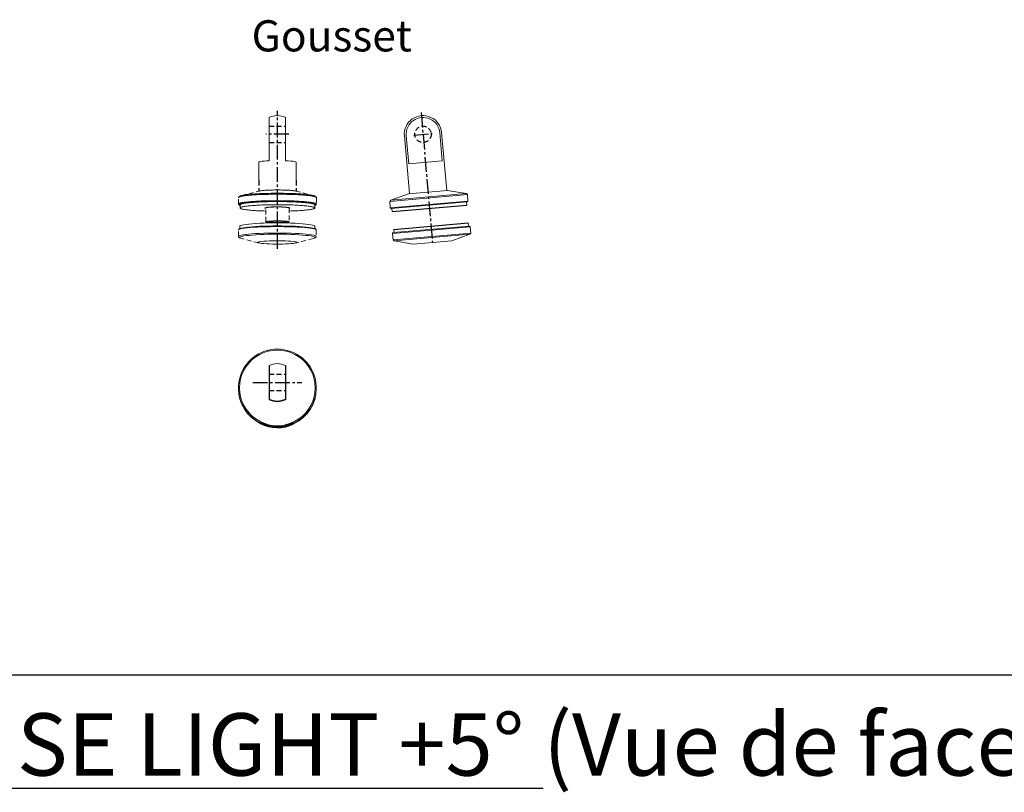
# Model space of a CAD drawing. Units: millimetres. Extents: x 0 to 35307, y 0 to 3564.
# Drawn here: x 3402 to 4034, y 2301 to 2796 of the extents above; entities that cross this region are included whole.
import ezdxf

# ---------------------------------------------------------------- set-up
doc = ezdxf.new("R2010")
doc.units = ezdxf.units.MM
doc.header["$LTSCALE"] = 0.5
doc.linetypes.add('AXES2', pattern=[28.575, 19.05, -3.175, 3.175, -3.175])
doc.linetypes.add('CACHE', pattern=[9.525, 6.35, -3.175])
for name, color, linetype in [('annotation_25', 11, 'Continuous'), ('annotation_70', 1, 'Continuous'), ('axe', 3, 'AXES2'), ('fort', 7, 'Continuous'), ('pointille', 210, 'CACHE')]:
    doc.layers.add(name, color=color, linetype=linetype)
doc.styles.add('HAUTEUR50', font='romans.shx', dxfattribs={"oblique": 10, "height": 5})

# ---------------------------------------------------------------- blocks, each defined once
blk = doc.blocks.new('cadre')
blk.add_line((0, 2376), (2520, 2376))
blk = doc.blocks.new('131GI_FACE +5')
at = {"layer": 'axe'}
for p, q in [((0, -73.4), (0, 15)), ((7.32, 0), (-7.32, 0))]:
    blk.add_line(p, q, dxfattribs=at)
at = {"layer": 'fort', "lineweight": 0}
for p, q in [((-5.25, -0.94), (-5.25, 10.79)), ((5.25, 10.79), (5.25, -6.45)), ((-5.25, -16.99), (-5.25, -0.94)), ((5.25, -6.45), (5.25, -16.99)), ((-12, -17.93), (-12, -29.72)), ((12, -29.72), (12, -17.93))]:
    blk.add_line(p, q, dxfattribs=at)
for points in [[(-5.25, -16.99), (-7.02, -17.08), (-8.58, -17.2), (-9.89, -17.34), (-10.91, -17.5), (-11.6, -17.66), (-12, -17.93)], [(12, -17.93), (11.6, -17.66), (10.91, -17.5), (9.89, -17.34), (8.58, -17.2), (7.02, -17.08), (5.25, -16.99)]]:
    blk.add_lwpolyline(points, dxfattribs=at)
for start, end in [(90, 115.94448), (64.05552, 90)]:
    blk.add_arc((0, 0), 12, start, end, dxfattribs=at)
at = {"layer": 'pointille'}
for p, q in [((-5.25, 5.25), (5.25, 5.25)), ((-5.25, -5.25), (5.25, -5.25)), ((-12, -29.72), (-12, -36.52)), ((12, -29.72), (12, -36.49))]:
    blk.add_line(p, q, dxfattribs=at)
at = {"layer": 'pointille', "lineweight": 0}
for p, q in [((-22.94, -39.27), (-11.96, -36.51)), ((11.74, -36.43), (23.03, -39.27)), ((-24.96, -44.75), (-24.96, -40.67)), ((-24.86, -40.45), (-24.24, -39.85)), ((24.22, -39.74), (24.95, -40.45)), ((25.04, -40.67), (25.04, -44.76)), ((-24.36, -45.47), (-24.86, -44.97)), ((-23.95, -47.27), (-23.95, -45.22)), ((-7.46, -56.24), (-7.46, -47.26)), ((7.54, -47.26), (7.54, -56.24)), ((24.03, -45.28), (24.04, -47.27)), ((24.95, -44.97), (24.45, -45.47)), ((-25, -65.57), (-25, -61.43)), ((-24.9, -61.24), (-24.41, -60.75)), ((-24, -60.51), (-24, -58.94)), ((24, -58.94), (24, -60.51)), ((24.41, -60.75), (24.9, -61.24)), ((25, -61.43), (25, -65.57)), ((-24.22, -66.43), (-24.9, -65.76)), ((-12, -69.71), (-22.98, -66.94)), ((22.98, -66.94), (12, -69.71)), ((24.9, -65.76), (24.22, -66.43)), ((-12, -69.71), (-11.11, -69.88)), ((-11.11, -69.88), (-10, -70.04)), ((-10, -70.04), (-8.6, -70.18)), ((-8.6, -70.18), (-6.95, -70.29)), ((-6.95, -70.29), (-5.1, -70.38)), ((-5.1, -70.38), (-3.1, -70.44)), ((-3.1, -70.44), (-1.01, -70.47)), ((-1.01, -70.47), (1.11, -70.47)), ((1.11, -70.47), (3.2, -70.44)), ((3.2, -70.44), (5.2, -70.38)), ((5.2, -70.38), (7.05, -70.29)), ((7.05, -70.29), (8.7, -70.18)), ((8.7, -70.18), (10.1, -70.04)), ((10.1, -70.04), (11.21, -69.88)), ((11.21, -69.88), (12, -69.71))]:
    blk.add_line(p, q, dxfattribs=at)
for points in [[(0.04, -37.85), (-1.27, -37.85), (-2.59, -37.86), (-3.89, -37.87), (-5.18, -37.9), (-6.46, -37.92), (-7.72, -37.96), (-8.96, -38), (-10.17, -38.04), (-11.35, -38.09), (-12.49, -38.15), (-13.6, -38.21), (-14.67, -38.28), (-15.7, -38.35), (-16.68, -38.43), (-17.61, -38.51), (-18.49, -38.59), (-19.32, -38.68), (-20.08, -38.78), (-20.79, -38.87), (-21.44, -38.97), (-22.03, -39.07), (-22.55, -39.18), (-23, -39.29), (-23.39, -39.4), (-23.71, -39.51), (-23.95, -39.62), (-24.13, -39.74), (-24.24, -39.85)], [(0.04, -35.72), (-0.9, -35.72), (-1.84, -35.73), (-2.77, -35.75), (-3.68, -35.77), (-4.58, -35.8), (-5.44, -35.83), (-6.28, -35.87), (-7.07, -35.91), (-7.83, -35.96), (-8.54, -36.02), (-9.2, -36.08), (-9.81, -36.14), (-10.37, -36.21), (-10.86, -36.28), (-11.29, -36.35), (-11.66, -36.43), (-11.96, -36.51)], [(11.74, -36.43), (11.38, -36.35), (10.95, -36.28), (10.45, -36.21), (9.9, -36.14), (9.29, -36.08), (8.63, -36.02), (7.92, -35.96), (7.16, -35.91), (6.36, -35.87), (5.53, -35.83), (4.66, -35.8), (3.77, -35.77), (2.86, -35.75), (1.93, -35.73), (0.99, -35.72), (0.04, -35.72)], [(24.22, -39.74), (24.04, -39.62), (23.79, -39.51), (23.47, -39.4), (23.09, -39.29), (22.63, -39.18), (22.11, -39.07), (21.53, -38.97), (20.88, -38.87), (20.17, -38.78), (19.4, -38.68), (18.58, -38.59), (17.7, -38.51), (16.77, -38.43), (15.79, -38.35), (14.76, -38.28), (13.69, -38.21), (12.58, -38.15), (11.43, -38.09), (10.25, -38.04), (9.04, -38), (7.81, -37.96), (6.55, -37.92), (5.27, -37.9), (3.98, -37.87), (2.67, -37.86), (1.36, -37.85), (0.04, -37.85)], [(-24.96, -40.67), (-24.94, -40.56), (-24.85, -40.44), (-24.69, -40.32), (-24.45, -40.21), (-24.15, -40.1), (-23.77, -39.98), (-23.33, -39.87), (-22.82, -39.76), (-22.25, -39.66), (-21.61, -39.56), (-20.91, -39.46), (-20.14, -39.36), (-19.32, -39.27), (-18.45, -39.18), (-17.52, -39.09), (-16.54, -39.01), (-15.51, -38.94), (-14.43, -38.87), (-13.32, -38.8), (-12.17, -38.74), (-10.98, -38.69), (-9.76, -38.64), (-8.51, -38.6), (-7.23, -38.56), (-5.94, -38.53), (-4.63, -38.5), (-3.3, -38.49), (-1.97, -38.47), (-0.63, -38.47), (0.71, -38.47), (2.05, -38.47), (3.39, -38.49), (4.71, -38.5), (6.03, -38.53), (7.32, -38.56), (8.59, -38.6), (9.84, -38.64), (11.06, -38.69), (12.25, -38.74), (13.4, -38.8), (14.52, -38.87), (15.59, -38.94), (16.62, -39.01), (17.6, -39.09), (18.53, -39.18), (19.41, -39.27), (20.23, -39.36), (20.99, -39.46), (21.69, -39.56), (22.33, -39.66), (22.91, -39.76), (23.42, -39.87), (23.86, -39.98), (24.23, -40.1), (24.54, -40.21), (24.77, -40.32), (24.93, -40.44), (25.02, -40.56), (25.04, -40.67)], [(0.04, -42.6), (-1.3, -42.6), (-2.64, -42.61), (-3.97, -42.63), (-5.29, -42.65), (-6.59, -42.68), (-7.87, -42.71), (-9.14, -42.75), (-10.37, -42.8), (-11.58, -42.85), (-12.75, -42.91), (-13.88, -42.97), (-14.98, -43.04), (-16.03, -43.11), (-17.03, -43.19), (-17.99, -43.27), (-18.89, -43.36), (-19.74, -43.45), (-20.53, -43.54), (-21.26, -43.64), (-21.94, -43.74), (-22.54, -43.85), (-23.09, -43.95), (-23.56, -44.06), (-23.97, -44.17), (-24.31, -44.29), (-24.58, -44.4), (-24.78, -44.52), (-24.9, -44.63), (-24.96, -44.75), (-24.94, -44.87), (-24.85, -44.98)], [(-23.96, -45.7), (-24.13, -45.62), (-24.31, -45.51), (-24.42, -45.39), (-24.46, -45.28), (-24.42, -45.16), (-24.31, -45.05), (-24.13, -44.93), (-23.88, -44.82), (-23.56, -44.71), (-23.17, -44.6), (-22.72, -44.49), (-22.19, -44.38), (-21.6, -44.28), (-20.95, -44.18), (-20.24, -44.08), (-19.46, -43.99), (-18.63, -43.9), (-17.74, -43.81), (-16.81, -43.73), (-15.82, -43.65), (-14.78, -43.58), (-13.71, -43.51), (-12.59, -43.45), (-11.43, -43.39), (-10.24, -43.34), (-9.03, -43.29), (-7.78, -43.25), (-6.51, -43.22), (-5.22, -43.19), (-3.92, -43.17), (-2.61, -43.16), (-1.28, -43.15), (0.04, -43.14)], [(0.04, -43.19), (-1.23, -43.19), (-2.51, -43.2), (-3.77, -43.21), (-5.03, -43.23), (-6.27, -43.26), (-7.5, -43.29), (-8.7, -43.33), (-9.87, -43.37), (-11.02, -43.42), (-12.14, -43.48), (-13.22, -43.54), (-14.27, -43.6), (-15.28, -43.67), (-16.24, -43.74), (-17.15, -43.82), (-18.02, -43.9), (-18.83, -43.99), (-19.6, -44.08), (-20.3, -44.17), (-20.95, -44.26), (-21.54, -44.36), (-22.07, -44.46), (-22.53, -44.57), (-22.94, -44.67), (-23.27, -44.78), (-23.54, -44.89), (-23.74, -45), (-23.88, -45.11), (-23.95, -45.22), (-23.95, -45.33)], [(24.93, -44.98), (25.02, -44.87), (25.04, -44.75), (24.99, -44.63), (24.86, -44.52), (24.66, -44.4), (24.39, -44.29), (24.06, -44.17), (23.65, -44.06), (23.17, -43.95), (22.63, -43.85), (22.02, -43.74), (21.35, -43.64), (20.62, -43.54), (19.83, -43.45), (18.98, -43.36), (18.07, -43.27), (17.12, -43.19), (16.11, -43.11), (15.06, -43.04), (13.97, -42.97), (12.83, -42.91), (11.66, -42.85), (10.46, -42.8), (9.22, -42.75), (7.96, -42.71), (6.68, -42.68), (5.37, -42.65), (4.05, -42.63), (2.72, -42.61), (1.38, -42.6), (0.04, -42.6)], [(0.04, -43.14), (1.37, -43.15), (2.69, -43.16), (4.01, -43.17), (5.31, -43.19), (6.6, -43.22), (7.87, -43.25), (9.11, -43.29), (10.33, -43.34), (11.52, -43.39), (12.67, -43.45), (13.79, -43.51), (14.87, -43.58), (15.9, -43.65), (16.89, -43.73), (17.83, -43.81), (18.72, -43.9), (19.55, -43.99), (20.32, -44.08), (21.04, -44.18), (21.69, -44.28), (22.28, -44.38), (22.8, -44.49), (23.26, -44.6), (23.65, -44.71), (23.97, -44.82), (24.22, -44.93), (24.4, -45.05), (24.51, -45.16), (24.54, -45.28), (24.51, -45.39), (24.4, -45.51), (24.22, -45.62), (24.04, -45.7)], [(24.03, -45.33), (24.03, -45.22), (23.97, -45.11), (23.83, -45), (23.63, -44.89), (23.36, -44.78), (23.02, -44.67), (22.62, -44.57), (22.15, -44.46), (21.63, -44.36), (21.04, -44.26), (20.39, -44.17), (19.68, -44.08), (18.92, -43.99), (18.1, -43.9), (17.24, -43.82), (16.32, -43.74), (15.36, -43.67), (14.36, -43.6), (13.31, -43.54), (12.23, -43.48), (11.11, -43.42), (9.96, -43.37), (8.78, -43.33), (7.58, -43.29), (6.36, -43.26), (5.12, -43.23), (3.86, -43.21), (2.59, -43.2), (1.32, -43.19), (0.04, -43.19)], [(0.04, -45.18), (-1.23, -45.18), (-2.51, -45.19), (-3.77, -45.21), (-5.03, -45.23), (-6.27, -45.25), (-7.5, -45.28), (-8.7, -45.32), (-9.87, -45.37), (-11.02, -45.41), (-12.14, -45.47), (-13.22, -45.53), (-14.27, -45.59), (-15.28, -45.66), (-16.24, -45.73), (-17.15, -45.81), (-18.02, -45.89), (-18.83, -45.98), (-19.6, -46.07), (-20.3, -46.16), (-20.95, -46.26), (-21.54, -46.36), (-22.07, -46.46), (-22.53, -46.56), (-22.94, -46.67), (-23.27, -46.77), (-23.54, -46.88), (-23.74, -46.99), (-23.88, -47.1), (-23.95, -47.21), (-23.95, -47.33), (-23.88, -47.44), (-23.74, -47.55), (-23.54, -47.66), (-23.27, -47.77), (-22.94, -47.87), (-22.53, -47.98), (-22.07, -48.08), (-21.54, -48.19), (-20.95, -48.28), (-20.3, -48.38), (-19.6, -48.47), (-18.83, -48.56), (-18.02, -48.65), (-17.15, -48.73), (-16.24, -48.81), (-15.28, -48.88), (-14.27, -48.95), (-13.22, -49.01), (-12.14, -49.07), (-11.02, -49.13), (-9.87, -49.18), (-8.7, -49.22), (-7.5, -49.26), (-7.46, -49.26)], [(-7.96, -47.27), (-7.77, -47.12), (-7.22, -46.98), (-6.33, -46.85), (-5.14, -46.74), (-3.7, -46.65), (-2.1, -46.6), (-0.39, -46.57), (1.34, -46.58), (3, -46.62), (4.53, -46.69), (5.85, -46.79), (6.9, -46.91), (7.62, -47.05), (8, -47.2), (8, -47.35), (7.62, -47.49), (7.54, -47.51)], [(-7.46, -47.5), (-7.77, -47.42), (-7.96, -47.27)], [(0.04, -46.62), (-0.37, -46.62), (-0.79, -46.62), (-1.2, -46.63), (-1.61, -46.63), (-2.02, -46.64), (-2.41, -46.65), (-2.8, -46.67), (-3.18, -46.68), (-3.56, -46.7), (-3.92, -46.72), (-4.26, -46.74), (-4.6, -46.76), (-4.92, -46.78), (-5.22, -46.81), (-5.51, -46.83), (-5.78, -46.86), (-6.04, -46.89), (-6.27, -46.92), (-6.49, -46.95), (-6.68, -46.98), (-6.86, -47.01), (-7.01, -47.05), (-7.14, -47.08), (-7.25, -47.12), (-7.34, -47.15), (-7.4, -47.19), (-7.44, -47.23), (-7.46, -47.26)], [(7.54, -49.26), (7.58, -49.26), (8.78, -49.22), (9.96, -49.18), (11.11, -49.13), (12.23, -49.07), (13.31, -49.01), (14.36, -48.95), (15.36, -48.88), (16.32, -48.81), (17.24, -48.73), (18.1, -48.65), (18.92, -48.56), (19.68, -48.47), (20.39, -48.38), (21.04, -48.28), (21.63, -48.19), (22.15, -48.08), (22.62, -47.98), (23.02, -47.87), (23.36, -47.77), (23.63, -47.66), (23.83, -47.55), (23.97, -47.44), (24.03, -47.33), (24.03, -47.21), (23.97, -47.1), (23.83, -46.99), (23.63, -46.88), (23.36, -46.77), (23.02, -46.67), (22.62, -46.56), (22.15, -46.46), (21.63, -46.36), (21.04, -46.26), (20.39, -46.16), (19.68, -46.07), (18.92, -45.98), (18.1, -45.89), (17.24, -45.81), (16.32, -45.73), (15.36, -45.66), (14.36, -45.59), (13.31, -45.53), (12.23, -45.47), (11.11, -45.41), (9.96, -45.37), (8.78, -45.32), (7.58, -45.28), (6.36, -45.25), (5.12, -45.23), (3.86, -45.21), (2.59, -45.19), (1.32, -45.18), (0.04, -45.18)], [(7.54, -47.26), (7.52, -47.23), (7.48, -47.19), (7.42, -47.15), (7.33, -47.12), (7.23, -47.08), (7.09, -47.05), (6.94, -47.01), (6.77, -46.98), (6.57, -46.95), (6.36, -46.92), (6.12, -46.89), (5.87, -46.86), (5.6, -46.83), (5.31, -46.81), (5, -46.78), (4.68, -46.76), (4.35, -46.74), (4, -46.72), (3.64, -46.7), (3.27, -46.68), (2.89, -46.67), (2.5, -46.65), (2.1, -46.64), (1.7, -46.63), (1.29, -46.63), (0.88, -46.62), (0.46, -46.62), (0.04, -46.62)], [(0, -56.85), (-2.95, -56.87), (-5.85, -56.91), (-8.67, -56.99), (-11.35, -57.1), (-13.87, -57.24), (-16.17, -57.4), (-18.23, -57.58), (-20.01, -57.79), (-21.48, -58.01), (-22.64, -58.25), (-23.44, -58.5), (-23.9, -58.75), (-24, -58.94)], [(0.04, -55.58), (-0.37, -55.58), (-0.79, -55.59), (-1.2, -55.59), (-1.61, -55.6), (-2.02, -55.61), (-2.41, -55.62), (-2.8, -55.63), (-3.18, -55.65), (-3.56, -55.66), (-3.92, -55.68), (-4.26, -55.7), (-4.6, -55.72), (-4.92, -55.75), (-5.22, -55.77), (-5.51, -55.8), (-5.78, -55.82), (-6.04, -55.85), (-6.27, -55.88), (-6.49, -55.91), (-6.68, -55.95), (-6.86, -55.98), (-7.01, -56.01), (-7.14, -56.05), (-7.25, -56.08), (-7.34, -56.12), (-7.4, -56.15), (-7.44, -56.19), (-7.46, -56.23), (-7.45, -56.26), (-7.42, -56.3), (-7.37, -56.34), (-7.29, -56.37), (-7.2, -56.41), (-7.08, -56.44), (-6.94, -56.48), (-6.77, -56.51), (-6.59, -56.54), (-6.38, -56.57), (-6.16, -56.6), (-5.91, -56.63), (-5.65, -56.66), (-5.37, -56.69), (-5.07, -56.71), (-4.76, -56.74), (-4.43, -56.76), (-4.09, -56.78), (-3.74, -56.8), (-3.37, -56.82), (-3, -56.83), (-2.61, -56.85), (-2.22, -56.86), (-1.81, -56.87), (-1.41, -56.88), (-1, -56.88), (-0.58, -56.89), (-0.17, -56.89), (0.25, -56.89), (0.67, -56.89), (1.08, -56.88), (1.49, -56.88), (1.9, -56.87), (2.3, -56.86), (2.69, -56.85), (3.08, -56.83), (3.46, -56.82), (3.82, -56.8), (4.18, -56.78), (4.52, -56.76), (4.85, -56.74), (5.16, -56.71), (5.46, -56.69), (5.74, -56.66), (6, -56.63), (6.24, -56.6), (6.47, -56.57), (6.67, -56.54), (6.86, -56.51), (7.02, -56.48), (7.16, -56.44), (7.28, -56.41), (7.38, -56.37), (7.46, -56.34), (7.51, -56.3), (7.54, -56.26), (7.54, -56.23), (7.52, -56.19), (7.48, -56.15), (7.42, -56.12), (7.33, -56.08), (7.23, -56.05), (7.09, -56.01), (6.94, -55.98), (6.77, -55.95), (6.57, -55.91), (6.36, -55.88), (6.12, -55.85), (5.87, -55.82), (5.6, -55.8), (5.31, -55.77), (5, -55.75), (4.68, -55.72), (4.35, -55.7), (4, -55.68), (3.64, -55.66), (3.27, -55.65), (2.89, -55.63), (2.5, -55.62), (2.1, -55.61), (1.7, -55.6), (1.29, -55.59), (0.88, -55.59), (0.46, -55.58), (0.04, -55.58)], [(0.04, -55.78), (-0.31, -55.78), (-0.66, -55.78), (-1, -55.79), (-1.34, -55.8), (-1.68, -55.8), (-2.01, -55.82), (-2.33, -55.83), (-2.63, -55.84), (-2.93, -55.86), (-3.21, -55.88), (-3.48, -55.9), (-3.73, -55.92), (-3.97, -55.94), (-4.18, -55.96), (-4.38, -55.99), (-4.56, -56.02), (-4.72, -56.04), (-4.86, -56.07), (-4.97, -56.1), (-5.06, -56.13), (-5.13, -56.16), (-5.18, -56.19), (-5.2, -56.22), (-5.2, -56.25), (-5.18, -56.28), (-5.13, -56.31), (-5.06, -56.34), (-4.97, -56.37), (-4.86, -56.4), (-4.72, -56.43), (-4.56, -56.46), (-4.38, -56.48), (-4.18, -56.51), (-3.97, -56.53), (-3.73, -56.55), (-3.48, -56.58), (-3.21, -56.6), (-2.93, -56.61), (-2.63, -56.63), (-2.33, -56.64), (-2.01, -56.66), (-1.68, -56.67), (-1.34, -56.68), (-1, -56.68), (-0.66, -56.69), (-0.31, -56.69), (0.04, -56.69), (0.39, -56.69), (0.74, -56.69), (1.09, -56.68), (1.43, -56.68), (1.76, -56.67), (2.09, -56.66), (2.41, -56.64), (2.72, -56.63), (3.01, -56.61), (3.3, -56.6), (3.56, -56.58), (3.82, -56.55), (4.05, -56.53), (4.27, -56.51), (4.47, -56.48), (4.65, -56.46), (4.8, -56.43), (4.94, -56.4), (5.06, -56.37), (5.15, -56.34), (5.22, -56.31), (5.27, -56.28), (5.29, -56.25), (5.29, -56.22), (5.27, -56.19), (5.22, -56.16), (5.15, -56.13), (5.06, -56.1), (4.94, -56.07), (4.8, -56.04), (4.65, -56.02), (4.47, -55.99), (4.27, -55.96), (4.05, -55.94), (3.82, -55.92), (3.56, -55.9), (3.3, -55.88), (3.01, -55.86), (2.72, -55.84), (2.41, -55.83), (2.09, -55.82), (1.76, -55.8), (1.43, -55.8), (1.09, -55.79), (0.74, -55.78), (0.39, -55.78), (0.04, -55.78)], [(24, -58.94), (23.9, -58.75), (23.44, -58.5), (22.64, -58.25), (21.48, -58.01), (20.01, -57.79), (18.23, -57.58), (16.17, -57.4), (13.87, -57.24), (11.35, -57.1), (8.67, -56.99), (5.85, -56.91), (2.95, -56.87), (0, -56.85)], [(-25, -61.43), (-24.9, -61.24), (-24.46, -60.98), (-23.68, -60.74), (-22.57, -60.5), (-21.14, -60.27), (-19.41, -60.06), (-17.41, -59.87), (-15.17, -59.7), (-12.71, -59.56), (-10.08, -59.44), (-7.3, -59.35), (-4.42, -59.29), (-1.48, -59.26), (1.48, -59.26), (4.42, -59.29), (7.3, -59.35), (10.08, -59.44), (12.71, -59.56), (15.17, -59.7), (17.41, -59.87), (19.41, -60.06), (21.14, -60.27), (22.57, -60.5), (23.68, -60.74), (24.46, -60.98), (24.9, -61.24), (25, -61.43)], [(24.41, -60.75), (24.32, -60.68), (23.79, -60.42), (22.91, -60.18), (21.69, -59.94), (20.16, -59.72), (18.34, -59.52), (16.25, -59.34), (13.92, -59.18), (11.39, -59.04), (8.69, -58.94), (5.86, -58.86), (2.95, -58.82), (0, -58.8), (-2.95, -58.82), (-5.86, -58.86), (-8.69, -58.94), (-11.39, -59.04), (-13.92, -59.18), (-16.25, -59.34), (-18.34, -59.52), (-20.16, -59.72), (-21.69, -59.94), (-22.91, -60.18), (-23.79, -60.42), (-24.32, -60.68), (-24.41, -60.75)], [(0, -63.39), (-2.96, -63.4), (-5.87, -63.45), (-8.71, -63.53), (-11.42, -63.63), (-13.97, -63.76), (-16.32, -63.92), (-18.45, -64.1), (-20.31, -64.3), (-21.89, -64.52), (-23.17, -64.75), (-24.12, -64.99), (-24.73, -65.25), (-24.99, -65.5), (-24.9, -65.76)], [(-22.98, -66.94), (-23.61, -66.76), (-24.14, -66.5), (-24.32, -66.25), (-24.14, -65.99), (-23.61, -65.74), (-22.74, -65.5), (-21.53, -65.26), (-20.01, -65.04), (-18.2, -64.84), (-16.13, -64.66), (-13.81, -64.5), (-11.3, -64.37), (-8.62, -64.27), (-5.82, -64.19), (-2.93, -64.14), (0, -64.13), (2.93, -64.14), (5.82, -64.19), (8.62, -64.27), (11.3, -64.37), (13.81, -64.5), (16.13, -64.66), (18.2, -64.84), (20.01, -65.04), (21.53, -65.26), (22.74, -65.5), (23.61, -65.74), (24.14, -65.99), (24.32, -66.25), (24.14, -66.5), (23.61, -66.76), (22.98, -66.94)], [(-12, -69.71), (-12.22, -69.63), (-12.49, -69.45), (-12.4, -69.26), (-11.95, -69.08), (-11.16, -68.91), (-10.05, -68.75), (-8.65, -68.62), (-7, -68.5), (-5.15, -68.41), (-3.15, -68.35), (-1.06, -68.32), (1.06, -68.32), (3.15, -68.35), (5.15, -68.41), (7, -68.5), (8.65, -68.62), (10.05, -68.75), (11.16, -68.91), (11.95, -69.08), (12.4, -69.26), (12.49, -69.45), (12.22, -69.63), (12, -69.71)], [(24.9, -65.76), (24.99, -65.5), (24.73, -65.25), (24.12, -64.99), (23.17, -64.75), (21.89, -64.52), (20.31, -64.3), (18.45, -64.1), (16.32, -63.92), (13.97, -63.76), (11.42, -63.63), (8.71, -63.53), (5.87, -63.45), (2.96, -63.4), (0, -63.39)]]:
    blk.add_lwpolyline(points, dxfattribs=at)
blk = doc.blocks.new('131GI_COTE +5')
at = {"color": 7, "linetype": 'Continuous', "lineweight": 0}
for p, q in [((12.32, -16.99), (10.75, 0.94)), ((15.2, -36.01), (11.95, 1.05)), ((-11.95, -1.05), (-8.71, -38.1)), ((-10.75, -0.94), (-9.18, -18.87)), ((-9.18, -18.87), (12.32, -16.99)), ((-9.21, -38.15), (15.69, -35.97)), ((27.74, -38.09), (15.69, -35.97)), ((28.48, -38.71), (-21.33, -43.07)), ((-20.71, -42.33), (-21.33, -43.07)), ((-21.33, -43.07), (-20.97, -47.21)), ((-20.97, -47.21), (28.84, -42.85)), ((-20.71, -42.33), (27.74, -38.09)), ((-9.21, -38.15), (-20.71, -42.33)), ((28.39, -43.39), (-20.42, -47.66)), ((28.48, -38.71), (27.74, -38.09)), ((28.07, -45.43), (27.89, -43.43)), ((28.39, -43.39), (28.84, -42.85)), ((28.84, -42.85), (28.48, -38.71)), ((-20.97, -47.21), (-20.42, -47.66)), ((-19.93, -47.62), (-19.75, -49.61)), ((30.28, -59.31), (-19.53, -63.66)), ((-19.07, -63.12), (-19.53, -63.66)), ((-19.07, -63.12), (29.74, -58.85)), ((-18.75, -61.09), (-18.57, -63.08)), ((29.24, -58.9), (29.07, -56.9)), ((30.28, -59.31), (29.74, -58.85)), ((30.65, -63.44), (30.28, -59.31)), ((-19.53, -63.66), (-19.16, -67.8)), ((-19.16, -67.8), (30.65, -63.44)), ((-19.16, -67.8), (-18.42, -68.42)), ((30.02, -64.18), (-18.42, -68.42)), ((-18.42, -68.42), (-6.38, -70.54)), ((18.53, -68.37), (-6.38, -70.54)), ((18.53, -68.37), (30.02, -64.18)), ((30.02, -64.18), (30.65, -63.44))]:
    blk.add_line(p, q, dxfattribs=at)
for radius in [12, 10.79]:
    blk.add_arc((0, 0), radius, 4.99999, 185, dxfattribs=at)
at = {"layer": 'axe'}
for p, q in [((-1.21, 13.89), (6.08, -69.45)), ((-5.98, -0.52), (5.98, 0.52))]:
    blk.add_line(p, q, dxfattribs=at)
at = {"layer": 'fort'}
for p, q in [((-19.75, -49.61), (28.07, -45.43)), ((-18.75, -61.09), (29.07, -56.9))]:
    blk.add_line(p, q, dxfattribs=at)
at = {"layer": 'pointille'}
blk.add_circle((0, 0), 5.25, dxfattribs=at)
blk = doc.blocks.new('131GI_DESSUS +5')
at = {"color": 7, "linetype": 'Continuous', "lineweight": 0}
for p, q in [((-25, -3.95), (-25, -3.58)), ((25, -3.58), (25, -3.95))]:
    blk.add_line(p, q, dxfattribs=at)
at = {"color": 7, "linetype": 'Continuous', "lineweight": 0, "flags": 128}
blk.add_lwpolyline([(-11.18, -25.04), (-11.3, -24.97), (-13.81, -23.46), (-16.13, -21.66), (-18.2, -19.59), (-20.01, -17.29), (-21.53, -14.78), (-22.74, -12.11), (-23.61, -9.32), (-24.14, -6.44), (-24.32, -3.52), (-24.14, -0.6), (-23.61, 2.27), (-22.74, 5.07), (-21.53, 7.73), (-20.01, 10.24), (-18.2, 12.54), (-16.13, 14.61), (-13.81, 16.41), (-11.3, 17.93), (-8.62, 19.13), (-5.82, 20), (-2.93, 20.52), (0, 20.7), (2.93, 20.52), (5.82, 20), (8.62, 19.13), (11.3, 17.93), (13.81, 16.41), (16.13, 14.61), (18.2, 12.54), (20.01, 10.24), (21.53, 7.73), (22.74, 5.07), (23.61, 2.27), (24.14, -0.6), (24.32, -3.52), (24.14, -6.44), (23.61, -9.32), (22.74, -12.11), (21.53, -14.78), (20.01, -17.29), (18.2, -19.59), (16.13, -21.66), (13.81, -23.46), (11.3, -24.97), (10.63, -25.31)], dxfattribs=at)
at = {"color": 7, "linetype": 'Continuous', "lineweight": 0}
for centre, radius, start, end in [((-0.09, -3.57), 24.89, 89.78591, 243.99086), ((0.09, -3.57), 24.89, 294.62029, 90.20424), ((0, -0.01), 12, 64.05552, 115.94448), ((-0.11, -3.93), 24.89, 180.04442, 244.21778), ((0.1, -3.92), 24.9, 294.40273, 359.94221), ((0, 0), 12, 244.05552, 295.94448), ((0, -0.4), 12, 244.05552, 295.94448)]:
    blk.add_arc(centre, radius, start, end, dxfattribs=at)
at = {"layer": 'axe'}
blk.add_line((-15.78, 0), (15.78, 0), dxfattribs=at)
at = {"layer": 'fort'}
for p, q in [((-5.25, 10.78), (-5.25, -11.2)), ((5.25, 10.78), (5.25, -11.2))]:
    blk.add_line(p, q, dxfattribs=at)
for centre, radius, start, end in [((-0.02, -5.22), 22.74, 240.6157, 297.93397), ((-0.02, -4.86), 23.78, 242.47106, 296.14036), ((-0.02, -5.57), 23.46, 242.28578, 296.32908)]:
    blk.add_arc(centre, radius, start, end, dxfattribs=at)
at = {"layer": 'pointille'}
for p, q in [((-5.25, 5.25), (5.25, 5.25)), ((-5.25, -5.25), (5.25, -5.25))]:
    blk.add_line(p, q, dxfattribs=at)

msp = doc.modelspace()

# ---------------------------------------------------------------- block references
at = {"layer": 'annotation_70'}
msp.add_blockref('cadre', (2770, 0), dxfattribs=at)
at = {"layer": 'axe'}
msp.add_blockref('131GI_COTE +5', (3660.662, 2722.875), dxfattribs=at)
at = {"layer": 'pointille'}
for name, p in [('131GI_FACE +5', (3567.211, 2722.875)), ('131GI_DESSUS +5', (3567.211, 2563.709))]:
    msp.add_blockref(name, p, dxfattribs=at)

# ---------------------------------------------------------------- texts
at = {"layer": 'annotation_25', "attachment_point": 1, "style": 'HAUTEUR50'}
for s, width, insert, char_height in [('Gousset', 154.07719, (3550.663, 2796.046), 20), ('{\\fArial Black|b0|i0|c0|p34;\\H0.83333x;●\\Fromans|c0;\\H1.2x;\\LENSEMBLE MARQUISE LIGHT +5°\\l (Vue de face / Coté / Dessus)}', 2229.02016, (2856.233, 2351.358), 40)]:
    msp.add_mtext_dynamic_manual_height_columns(s, width=width, gutter_width=25, heights=[0], dxfattribs=dict(at, insert=insert, char_height=char_height))

doc.saveas('drawing.dxf')
